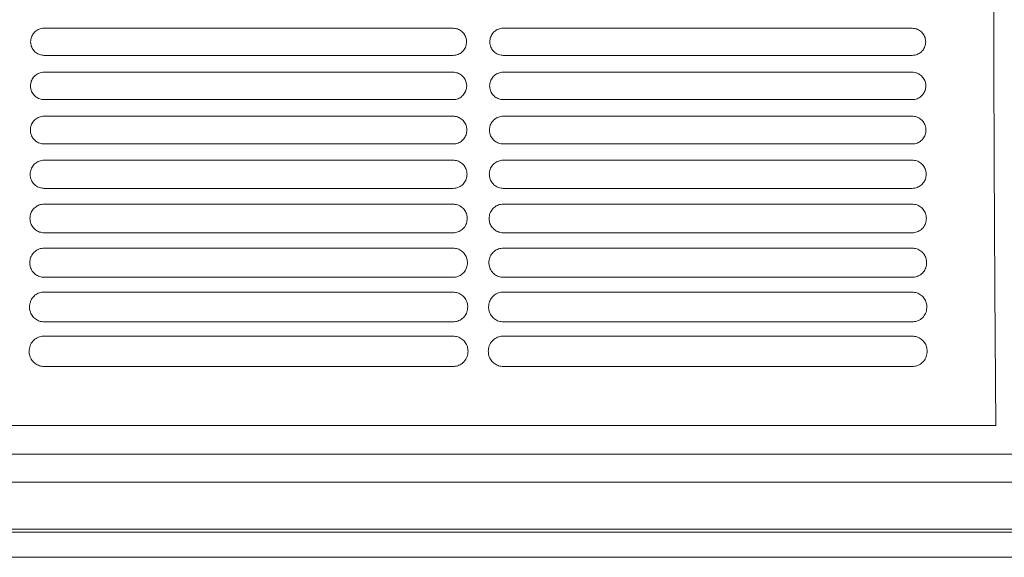
# Model space of a CAD drawing. Units: millimetres. Extents: x -1021 to 19790, y -8774 to 3383.
# Drawn here: x 11925 to 12080, y -8353 to -8269 of the extents above; entities that cross this region are included whole.
import ezdxf

# ---------------------------------------------------------------- set-up
doc = ezdxf.new("R2010")
doc.units = ezdxf.units.MM
doc.layers.add('Flowair1', color=7, linetype='Continuous')

msp = doc.modelspace()

# ---------------------------------------------------------------- linework, layer by layer
at = {"layer": 'Flowair1', "color": 7, "linetype": 'Continuous', "lineweight": 15}
for p, q in [((11993.512, -8269.866), (11929.047, -8269.866)), ((11929.047, -8269.866), (11929.047, -8269.867)), ((11993.512, -8269.867), (11929.047, -8269.867)), ((11993.512, -8269.866), (11993.512, -8269.867)), ((12065.901, -8269.866), (12001.436, -8269.866)), ((12001.436, -8269.866), (12001.436, -8269.867)), ((12065.901, -8269.867), (12001.436, -8269.867)), ((12065.901, -8269.866), (12065.901, -8269.867)), ((11993.522, -8274.147), (11929.057, -8274.147)), ((12065.911, -8274.147), (12001.445, -8274.147)), ((11993.512, -8276.807), (11929.047, -8276.807)), ((11929.047, -8276.807), (11929.047, -8276.808)), ((11993.512, -8276.808), (11929.047, -8276.808)), ((11993.512, -8276.807), (11993.512, -8276.808)), ((12065.901, -8276.807), (12001.436, -8276.807)), ((12001.436, -8276.807), (12001.436, -8276.808)), ((12065.901, -8276.808), (12001.436, -8276.808)), ((12065.901, -8276.807), (12065.901, -8276.808)), ((11993.522, -8281.135), (11929.057, -8281.135)), ((12065.911, -8281.135), (12001.445, -8281.135)), ((11993.512, -8283.748), (11929.047, -8283.748)), ((11929.047, -8283.748), (11929.047, -8283.748)), ((11993.512, -8283.748), (11929.047, -8283.748)), ((11993.512, -8283.748), (11993.512, -8283.748)), ((12065.901, -8283.748), (12001.436, -8283.748)), ((12001.436, -8283.748), (12001.436, -8283.748)), ((12065.901, -8283.748), (12001.436, -8283.748)), ((12065.901, -8283.748), (12065.901, -8283.748)), ((11993.522, -8288.132), (11929.057, -8288.132)), ((12065.911, -8288.132), (12001.445, -8288.132)), ((11993.512, -8290.689), (11929.047, -8290.689)), ((11929.047, -8290.689), (11929.047, -8290.689)), ((11993.512, -8290.689), (11929.047, -8290.689)), ((11993.512, -8290.689), (11993.512, -8290.689)), ((12065.901, -8290.689), (12001.436, -8290.689)), ((12001.436, -8290.689), (12001.436, -8290.689)), ((12065.901, -8290.689), (12001.436, -8290.689)), ((12065.901, -8290.689), (12065.901, -8290.689)), ((11993.522, -8295.136), (11929.057, -8295.136)), ((12065.911, -8295.136), (12001.445, -8295.136)), ((11993.512, -8297.63), (11929.047, -8297.63)), ((11929.047, -8297.63), (11929.047, -8297.63)), ((11993.512, -8297.63), (11929.047, -8297.63)), ((11993.512, -8297.63), (11993.512, -8297.63)), ((12065.901, -8297.63), (12001.436, -8297.63)), ((12001.436, -8297.63), (12001.436, -8297.63)), ((12065.901, -8297.63), (12001.436, -8297.63)), ((12065.901, -8297.63), (12065.901, -8297.63)), ((11993.522, -8302.149), (11929.057, -8302.149)), ((12065.911, -8302.149), (12001.445, -8302.149)), ((11993.512, -8304.571), (11929.047, -8304.571)), ((11929.047, -8304.571), (11929.047, -8304.571)), ((11993.512, -8304.571), (11929.047, -8304.571)), ((11993.512, -8304.571), (11993.512, -8304.571)), ((12065.901, -8304.571), (12001.436, -8304.571)), ((12001.436, -8304.571), (12001.436, -8304.571)), ((12065.901, -8304.571), (12001.436, -8304.571)), ((12065.901, -8304.571), (12065.901, -8304.571)), ((11993.522, -8309.171), (11929.057, -8309.171)), ((12065.911, -8309.171), (12001.445, -8309.171)), ((11993.512, -8311.512), (11929.047, -8311.512)), ((11929.047, -8311.512), (11929.047, -8311.512)), ((11993.512, -8311.512), (11993.512, -8311.512)), ((12065.901, -8311.512), (12001.436, -8311.512)), ((12001.436, -8311.512), (12001.436, -8311.512)), ((12065.901, -8311.512), (12065.901, -8311.512)), ((11993.522, -8316.203), (11929.057, -8316.203)), ((12065.911, -8316.203), (12001.445, -8316.203)), ((11993.512, -8318.453), (11929.047, -8318.453)), ((11929.047, -8318.453), (11929.047, -8318.454)), ((12065.901, -8318.453), (12001.436, -8318.453)), ((12001.436, -8318.453), (12001.436, -8318.454)), ((11993.522, -8323.244), (11929.057, -8323.244)), ((12065.911, -8323.244), (12001.445, -8323.244)), ((11857.078, -8332.566), (12079.097, -8332.566)), ((13513.492, -8337.069), (11539.537, -8337.069)), ((13513.492, -8341.483), (11539.537, -8341.483)), ((13513.492, -8348.917), (11539.537, -8348.917)), ((13513.492, -8349.368), (11539.537, -8349.368)), ((11539.537, -8353.364), (13513.492, -8353.364))]:
    msp.add_line(p, q, dxfattribs=at)
for points, knots in [([(12079.097, -8332.566), (12079.063, -8328.393), (12078.996, -8320.034), (12078.914, -8307.052), (12078.845, -8293.825), (12078.79, -8280.402), (12078.747, -8266.455), (12078.718, -8252.005), (12078.702, -8237.08), (12078.701, -8222.131), (12078.715, -8207.226), (12078.734, -8196.481), (12078.756, -8187.267), (12078.781, -8178.391), (12078.826, -8165.888), (12078.886, -8152.399), (12078.956, -8139.39), (12079.035, -8126.855), (12079.094, -8118.878), (12079.124, -8114.889)], [0, 0, 0, 0, 0.0609972, 0.1221643, 0.1834173, 0.2446382, 0.3056804, 0.3720696, 0.4386117, 0.5052203, 0.5717904, 0.638203, 0.6498418, 0.6964045, 0.7586803, 0.8209934, 0.8832695, 0.941635, 1, 1, 1, 1]), ([(11929.047, -8269.866), (11928.902, -8269.875), (11928.518, -8269.899), (11927.924, -8270.142), (11927.374, -8270.622), (11926.999, -8271.264), (11926.95, -8271.747), (11926.925, -8271.989)], [0, 0, 0, 0, 0.1300488, 0.3438805, 0.5610134, 0.7803169, 1, 1, 1, 1]), ([(11995.645, -8271.999), (11995.633, -8271.834), (11995.604, -8271.431), (11995.34, -8270.831), (11994.858, -8270.298), (11994.225, -8269.936), (11993.75, -8269.89), (11993.512, -8269.866)], [0, 0, 0, 0, 0.1495353, 0.3653388, 0.578073, 0.7891571, 1, 1, 1, 1]), ([(12001.436, -8269.866), (12001.29, -8269.875), (12000.906, -8269.899), (12000.313, -8270.142), (11999.763, -8270.622), (11999.387, -8271.264), (11999.338, -8271.747), (11999.313, -8271.989)], [0, 0, 0, 0, 0.1300488, 0.3438805, 0.5610134, 0.7803169, 1, 1, 1, 1]), ([(12068.033, -8271.999), (12068.021, -8271.834), (12067.992, -8271.431), (12067.729, -8270.831), (12067.247, -8270.298), (12066.613, -8269.936), (12066.138, -8269.89), (12065.901, -8269.866)], [0, 0, 0, 0, 0.1495353, 0.3653388, 0.578073, 0.7891571, 1, 1, 1, 1]), ([(11926.925, -8272.004), (11926.925, -8272), (11926.925, -8271.996), (11926.925, -8271.991), (11926.925, -8271.99)], [0, 0, 0, 0, 0.785827, 1, 1, 1, 1]), ([(11926.925, -8271.999), (11926.936, -8272.169), (11926.964, -8272.579), (11927.231, -8273.184), (11927.713, -8273.717), (11928.346, -8274.077), (11928.82, -8274.124), (11929.057, -8274.147)], [0, 0, 0, 0, 0.1538232, 0.3692062, 0.5809466, 0.7906182, 1, 1, 1, 1]), ([(11993.522, -8274.147), (11993.67, -8274.138), (11994.058, -8274.114), (11994.655, -8273.866), (11995.203, -8273.382), (11995.576, -8272.736), (11995.622, -8272.251), (11995.645, -8272.009)], [0, 0, 0, 0, 0.1316511, 0.3450564, 0.5620913, 0.780946, 1, 1, 1, 1]), ([(11995.645, -8271.996), (11995.645, -8272), (11995.645, -8272.004), (11995.645, -8272.009), (11995.645, -8272.01)], [0, 0, 0, 0, 0.78746528, 1, 1, 1, 1]), ([(11999.313, -8272.004), (11999.313, -8272), (11999.313, -8271.996), (11999.313, -8271.991), (11999.313, -8271.99)], [0, 0, 0, 0, 0.785827, 1, 1, 1, 1]), ([(11999.313, -8271.999), (11999.324, -8272.169), (11999.352, -8272.579), (11999.619, -8273.184), (12000.101, -8273.717), (12000.734, -8274.077), (12001.208, -8274.124), (12001.445, -8274.147)], [0, 0, 0, 0, 0.1538232, 0.3692062, 0.5809466, 0.7906182, 1, 1, 1, 1]), ([(12065.911, -8274.147), (12066.058, -8274.138), (12066.446, -8274.114), (12067.043, -8273.866), (12067.592, -8273.382), (12067.964, -8272.736), (12068.01, -8272.251), (12068.033, -8272.009)], [0, 0, 0, 0, 0.1316511, 0.3450564, 0.5620913, 0.780946, 1, 1, 1, 1]), ([(12068.033, -8271.996), (12068.033, -8272), (12068.033, -8272.004), (12068.033, -8272.009), (12068.033, -8272.01)], [0, 0, 0, 0, 0.78746528, 1, 1, 1, 1]), ([(11929.047, -8276.807), (11928.905, -8276.816), (11928.52, -8276.839), (11927.921, -8277.08), (11927.361, -8277.565), (11926.978, -8278.216), (11926.928, -8278.707), (11926.903, -8278.952)], [0, 0, 0, 0, 0.12603852, 0.33948332, 0.5574682, 0.77849529, 1, 1, 1, 1]), ([(11995.667, -8278.962), (11995.655, -8278.792), (11995.625, -8278.382), (11995.355, -8277.775), (11994.868, -8277.24), (11994.23, -8276.877), (11993.751, -8276.83), (11993.512, -8276.807)], [0, 0, 0, 0, 0.1530776, 0.3692091, 0.581097, 0.7907364, 1, 1, 1, 1]), ([(12001.436, -8276.807), (12001.293, -8276.816), (12000.909, -8276.839), (12000.309, -8277.08), (11999.749, -8277.565), (11999.367, -8278.216), (11999.316, -8278.707), (11999.291, -8278.952)], [0, 0, 0, 0, 0.12603852, 0.33948332, 0.5574682, 0.77849529, 1, 1, 1, 1]), ([(12068.055, -8278.962), (12068.043, -8278.792), (12068.013, -8278.382), (12067.743, -8277.775), (12067.256, -8277.24), (12066.618, -8276.877), (12066.14, -8276.83), (12065.901, -8276.807)], [0, 0, 0, 0, 0.1530776, 0.3692091, 0.581097, 0.7907364, 1, 1, 1, 1]), ([(11926.902, -8278.962), (11926.914, -8279.139), (11926.943, -8279.556), (11927.216, -8280.17), (11927.704, -8280.704), (11928.341, -8281.066), (11928.819, -8281.112), (11929.057, -8281.136)], [0, 0, 0, 0, 0.1581665, 0.37379, 0.5845084, 0.7924405, 1, 1, 1, 1]), ([(11926.903, -8278.967), (11926.903, -8278.964), (11926.903, -8278.959), (11926.903, -8278.954), (11926.903, -8278.953)], [0, 0, 0, 0, 0.78540194, 1, 1, 1, 1]), ([(11993.522, -8281.136), (11993.668, -8281.127), (11994.057, -8281.103), (11994.66, -8280.856), (11995.218, -8280.366), (11995.597, -8279.71), (11995.644, -8279.218), (11995.667, -8278.972)], [0, 0, 0, 0, 0.1278428, 0.3407826, 0.5587155, 0.779218, 1, 1, 1, 1]), ([(11995.667, -8278.959), (11995.667, -8278.963), (11995.667, -8278.968), (11995.667, -8278.972), (11995.667, -8278.973)], [0, 0, 0, 0, 0.78541143, 1, 1, 1, 1]), ([(11999.291, -8278.967), (11999.291, -8278.964), (11999.291, -8278.959), (11999.291, -8278.954), (11999.291, -8278.953)], [0, 0, 0, 0, 0.78540194, 1, 1, 1, 1]), ([(11999.291, -8278.962), (11999.303, -8279.139), (11999.331, -8279.556), (11999.605, -8280.17), (12000.092, -8280.704), (12000.729, -8281.066), (12001.207, -8281.112), (12001.445, -8281.136)], [0, 0, 0, 0, 0.1581665, 0.37379, 0.5845084, 0.7924405, 1, 1, 1, 1]), ([(12065.911, -8281.136), (12066.056, -8281.127), (12066.445, -8281.103), (12067.048, -8280.856), (12067.606, -8280.366), (12067.985, -8279.71), (12068.032, -8279.218), (12068.055, -8278.972)], [0, 0, 0, 0, 0.1278428, 0.3407826, 0.5587155, 0.779218, 1, 1, 1, 1]), ([(12068.055, -8278.959), (12068.055, -8278.963), (12068.055, -8278.968), (12068.055, -8278.972), (12068.055, -8278.973)], [0, 0, 0, 0, 0.78541143, 1, 1, 1, 1]), ([(11929.047, -8283.748), (11928.908, -8283.756), (11928.523, -8283.778), (11927.918, -8284.018), (11927.346, -8284.508), (11926.954, -8285.171), (11926.902, -8285.669), (11926.876, -8285.919)], [0, 0, 0, 0, 0.12127281, 0.33418334, 0.55322461, 0.7763063, 1, 1, 1, 1]), ([(11995.694, -8285.929), (11995.68, -8285.753), (11995.648, -8285.335), (11995.371, -8284.72), (11994.878, -8284.182), (11994.235, -8283.818), (11993.753, -8283.771), (11993.512, -8283.748)], [0, 0, 0, 0, 0.1573818, 0.3738324, 0.5847041, 0.7925881, 1, 1, 1, 1]), ([(12001.436, -8283.748), (12001.296, -8283.756), (12000.911, -8283.778), (12000.306, -8284.018), (11999.734, -8284.508), (11999.342, -8285.171), (11999.29, -8285.669), (11999.264, -8285.919)], [0, 0, 0, 0, 0.12127281, 0.33418334, 0.55322461, 0.7763063, 1, 1, 1, 1]), ([(12068.082, -8285.929), (12068.068, -8285.753), (12068.037, -8285.335), (12067.76, -8284.72), (12067.267, -8284.182), (12066.623, -8283.818), (12066.141, -8283.771), (12065.901, -8283.748)], [0, 0, 0, 0, 0.1573818, 0.3738324, 0.5847041, 0.7925881, 1, 1, 1, 1]), ([(11926.876, -8285.935), (11926.876, -8285.931), (11926.876, -8285.926), (11926.876, -8285.922), (11926.876, -8285.921)], [0, 0, 0, 0, 0.78576531, 1, 1, 1, 1]), ([(11926.876, -8285.929), (11926.889, -8286.113), (11926.918, -8286.541), (11927.2, -8287.163), (11927.693, -8287.699), (11928.336, -8288.062), (11928.817, -8288.109), (11929.057, -8288.132)], [0, 0, 0, 0, 0.16333091, 0.37920208, 0.58866958, 0.79457861, 1, 1, 1, 1]), ([(11993.522, -8288.132), (11993.665, -8288.124), (11994.055, -8288.1), (11994.665, -8287.854), (11995.235, -8287.358), (11995.622, -8286.691), (11995.67, -8286.19), (11995.694, -8285.939)], [0, 0, 0, 0, 0.12323041, 0.33560275, 0.55460821, 0.77711302, 1, 1, 1, 1]), ([(11995.693, -8285.927), (11995.693, -8285.93), (11995.693, -8285.935), (11995.693, -8285.94), (11995.693, -8285.941)], [0, 0, 0, 0, 0.7859407, 1, 1, 1, 1]), ([(11999.264, -8285.935), (11999.265, -8285.931), (11999.265, -8285.926), (11999.265, -8285.922), (11999.265, -8285.921)], [0, 0, 0, 0, 0.78576531, 1, 1, 1, 1]), ([(11999.264, -8285.929), (11999.277, -8286.113), (11999.307, -8286.541), (11999.589, -8287.163), (12000.082, -8287.699), (12000.724, -8288.062), (12001.205, -8288.109), (12001.445, -8288.132)], [0, 0, 0, 0, 0.16333091, 0.37920208, 0.58866958, 0.79457861, 1, 1, 1, 1]), ([(12065.911, -8288.132), (12066.054, -8288.124), (12066.443, -8288.1), (12067.053, -8287.854), (12067.623, -8287.358), (12068.011, -8286.691), (12068.058, -8286.19), (12068.082, -8285.939)], [0, 0, 0, 0, 0.12323041, 0.33560275, 0.55460821, 0.77711302, 1, 1, 1, 1]), ([(12068.082, -8285.927), (12068.082, -8285.93), (12068.082, -8285.935), (12068.082, -8285.94), (12068.082, -8285.941)], [0, 0, 0, 0, 0.7859407, 1, 1, 1, 1]), ([(11929.047, -8290.689), (11928.912, -8290.696), (11928.527, -8290.718), (11927.914, -8290.955), (11927.329, -8291.452), (11926.927, -8292.127), (11926.873, -8292.635), (11926.846, -8292.89)], [0, 0, 0, 0, 0.1157334, 0.3279875, 0.5481668, 0.7737063, 1, 1, 1, 1]), ([(11995.724, -8292.9), (11995.709, -8292.716), (11995.676, -8292.289), (11995.39, -8291.665), (11994.89, -8291.125), (11994.241, -8290.759), (11993.755, -8290.712), (11993.512, -8290.689)], [0, 0, 0, 0, 0.1625268, 0.3793114, 0.5889383, 0.7947575, 1, 1, 1, 1]), ([(12001.436, -8290.689), (12001.3, -8290.696), (12000.915, -8290.718), (12000.303, -8290.955), (11999.717, -8291.452), (11999.315, -8292.127), (11999.261, -8292.635), (11999.234, -8292.89)], [0, 0, 0, 0, 0.1157334, 0.3279875, 0.5481668, 0.7737063, 1, 1, 1, 1]), ([(12068.112, -8292.9), (12068.097, -8292.716), (12068.064, -8292.289), (12067.778, -8291.665), (12067.278, -8291.125), (12066.629, -8290.759), (12066.143, -8290.712), (12065.901, -8290.689)], [0, 0, 0, 0, 0.1625268, 0.3793114, 0.5889383, 0.7947575, 1, 1, 1, 1]), ([(11926.846, -8292.906), (11926.846, -8292.902), (11926.846, -8292.897), (11926.846, -8292.893), (11926.846, -8292.892)], [0, 0, 0, 0, 0.7854292, 1, 1, 1, 1]), ([(11926.846, -8292.9), (11926.86, -8293.093), (11926.891, -8293.532), (11927.182, -8294.164), (11927.682, -8294.702), (11928.33, -8295.066), (11928.815, -8295.113), (11929.057, -8295.137)], [0, 0, 0, 0, 0.1693819, 0.3855191, 0.5935169, 0.7970689, 1, 1, 1, 1]), ([(11993.522, -8295.137), (11993.662, -8295.129), (11994.052, -8295.106), (11994.67, -8294.862), (11995.254, -8294.358), (11995.651, -8293.677), (11995.699, -8293.166), (11995.724, -8292.91)], [0, 0, 0, 0, 0.11777208, 0.32943363, 0.54971196, 0.77461268, 1, 1, 1, 1]), ([(11995.723, -8292.898), (11995.724, -8292.901), (11995.724, -8292.906), (11995.724, -8292.911), (11995.724, -8292.912)], [0, 0, 0, 0, 0.7864252, 1, 1, 1, 1]), ([(11999.234, -8292.906), (11999.234, -8292.902), (11999.234, -8292.897), (11999.234, -8292.893), (11999.234, -8292.892)], [0, 0, 0, 0, 0.7854292, 1, 1, 1, 1]), ([(11999.234, -8292.9), (11999.248, -8293.093), (11999.279, -8293.532), (11999.571, -8294.164), (12000.07, -8294.702), (12000.718, -8295.066), (12001.203, -8295.113), (12001.445, -8295.137)], [0, 0, 0, 0, 0.1693819, 0.3855191, 0.5935169, 0.7970689, 1, 1, 1, 1]), ([(12065.911, -8295.137), (12066.05, -8295.129), (12066.44, -8295.106), (12067.058, -8294.862), (12067.642, -8294.358), (12068.039, -8293.677), (12068.088, -8293.166), (12068.112, -8292.91)], [0, 0, 0, 0, 0.11777208, 0.32943363, 0.54971196, 0.77461268, 1, 1, 1, 1]), ([(12068.112, -8292.898), (12068.112, -8292.901), (12068.112, -8292.906), (12068.112, -8292.911), (12068.112, -8292.912)], [0, 0, 0, 0, 0.7864252, 1, 1, 1, 1]), ([(11929.047, -8297.63), (11928.917, -8297.637), (11928.533, -8297.657), (11927.912, -8297.891), (11927.309, -8298.395), (11926.895, -8299.084), (11926.84, -8299.604), (11926.812, -8299.865)], [0, 0, 0, 0, 0.10925262, 0.32067478, 0.54223001, 0.77064868, 1, 1, 1, 1]), ([(11995.758, -8299.875), (11995.742, -8299.683), (11995.707, -8299.244), (11995.411, -8298.609), (11994.904, -8298.067), (11994.248, -8297.701), (11993.757, -8297.653), (11993.512, -8297.63)], [0, 0, 0, 0, 0.1686023, 0.3857002, 0.5938165, 0.7972602, 1, 1, 1, 1]), ([(12001.436, -8297.63), (12001.305, -8297.637), (12000.921, -8297.657), (12000.3, -8297.891), (11999.697, -8298.395), (11999.283, -8299.084), (11999.228, -8299.604), (11999.2, -8299.865)], [0, 0, 0, 0, 0.10925262, 0.32067478, 0.54223001, 0.77064868, 1, 1, 1, 1]), ([(12068.146, -8299.875), (12068.13, -8299.683), (12068.095, -8299.244), (12067.799, -8298.609), (12067.292, -8298.067), (12066.636, -8297.701), (12066.146, -8297.653), (12065.901, -8297.63)], [0, 0, 0, 0, 0.1686023, 0.3857002, 0.5938165, 0.7972602, 1, 1, 1, 1]), ([(11926.812, -8299.881), (11926.812, -8299.878), (11926.812, -8299.873), (11926.812, -8299.868), (11926.812, -8299.867)], [0, 0, 0, 0, 0.7850329, 1, 1, 1, 1]), ([(11926.812, -8299.875), (11926.827, -8300.078), (11926.859, -8300.53), (11927.162, -8301.174), (11927.67, -8301.714), (11928.323, -8302.079), (11928.813, -8302.126), (11929.057, -8302.149)], [0, 0, 0, 0, 0.1764265, 0.3928013, 0.5990576, 0.7998953, 1, 1, 1, 1]), ([(11993.522, -8302.149), (11993.657, -8302.142), (11994.047, -8302.121), (11994.674, -8301.879), (11995.275, -8301.367), (11995.684, -8300.671), (11995.733, -8300.147), (11995.758, -8299.885)], [0, 0, 0, 0, 0.11136613, 0.3221491, 0.54388377, 0.77163731, 1, 1, 1, 1]), ([(11995.758, -8299.873), (11995.758, -8299.877), (11995.758, -8299.882), (11995.758, -8299.886), (11995.758, -8299.887)], [0, 0, 0, 0, 0.7861607, 1, 1, 1, 1]), ([(11999.2, -8299.881), (11999.2, -8299.878), (11999.2, -8299.873), (11999.2, -8299.868), (11999.2, -8299.867)], [0, 0, 0, 0, 0.7850329, 1, 1, 1, 1]), ([(11999.2, -8299.875), (11999.215, -8300.078), (11999.248, -8300.53), (11999.551, -8301.174), (12000.058, -8301.714), (12000.712, -8302.079), (12001.201, -8302.126), (12001.445, -8302.149)], [0, 0, 0, 0, 0.1764265, 0.3928013, 0.5990576, 0.7998953, 1, 1, 1, 1]), ([(12065.911, -8302.149), (12066.045, -8302.142), (12066.435, -8302.121), (12067.063, -8301.879), (12067.663, -8301.367), (12068.072, -8300.671), (12068.121, -8300.147), (12068.146, -8299.885)], [0, 0, 0, 0, 0.11136613, 0.3221491, 0.54388377, 0.77163731, 1, 1, 1, 1]), ([(12068.146, -8299.873), (12068.146, -8299.877), (12068.146, -8299.882), (12068.146, -8299.886), (12068.146, -8299.887)], [0, 0, 0, 0, 0.7861607, 1, 1, 1, 1]), ([(11929.047, -8304.571), (11928.923, -8304.577), (11928.54, -8304.596), (11927.91, -8304.826), (11927.288, -8305.337), (11926.86, -8306.044), (11926.802, -8306.577), (11926.774, -8306.844)], [0, 0, 0, 0, 0.1018177, 0.3121838, 0.5352477, 0.7670722, 1, 1, 1, 1]), ([(11995.796, -8306.854), (11995.779, -8306.652), (11995.741, -8306.2), (11995.433, -8305.554), (11994.918, -8305.01), (11994.255, -8304.642), (11993.76, -8304.594), (11993.512, -8304.571)], [0, 0, 0, 0, 0.1757144, 0.3930849, 0.5994419, 0.8001353, 1, 1, 1, 1]), ([(12001.436, -8304.571), (12001.311, -8304.577), (12000.928, -8304.596), (12000.298, -8304.826), (11999.677, -8305.337), (11999.248, -8306.044), (11999.191, -8306.577), (11999.162, -8306.844)], [0, 0, 0, 0, 0.1018177, 0.3121838, 0.5352477, 0.7670722, 1, 1, 1, 1]), ([(12068.184, -8306.854), (12068.167, -8306.652), (12068.129, -8306.2), (12067.821, -8305.554), (12067.306, -8305.01), (12066.644, -8304.642), (12066.148, -8304.594), (12065.901, -8304.571)], [0, 0, 0, 0, 0.1757144, 0.3930849, 0.5994419, 0.8001353, 1, 1, 1, 1]), ([(11926.774, -8306.855), (11926.774, -8306.853), (11926.774, -8306.851), (11926.774, -8306.848), (11926.774, -8306.847)], [0, 0, 0, 0, 0.6180684, 1, 1, 1, 1]), ([(11926.774, -8306.854), (11926.79, -8307.069), (11926.824, -8307.537), (11927.141, -8308.193), (11927.656, -8308.735), (11928.316, -8309.1), (11928.811, -8309.148), (11929.057, -8309.171)], [0, 0, 0, 0, 0.1845954, 0.4011314, 0.6053689, 0.8031028, 1, 1, 1, 1]), ([(11993.522, -8309.171), (11993.651, -8309.165), (11994.041, -8309.145), (11994.678, -8308.907), (11995.298, -8308.385), (11995.72, -8307.671), (11995.771, -8307.134), (11995.796, -8306.864)], [0, 0, 0, 0, 0.103908, 0.3136051, 0.5370086, 0.7681351, 1, 1, 1, 1]), ([(11995.796, -8306.853), (11995.796, -8306.857), (11995.796, -8306.861), (11995.796, -8306.866), (11995.796, -8306.867)], [0, 0, 0, 0, 0.78623772, 1, 1, 1, 1]), ([(11999.162, -8306.855), (11999.162, -8306.853), (11999.162, -8306.851), (11999.162, -8306.848), (11999.162, -8306.847)], [0, 0, 0, 0, 0.6180684, 1, 1, 1, 1]), ([(11999.162, -8306.854), (11999.178, -8307.069), (11999.212, -8307.537), (11999.529, -8308.193), (12000.044, -8308.735), (12000.705, -8309.1), (12001.199, -8309.148), (12001.445, -8309.171)], [0, 0, 0, 0, 0.1845954, 0.4011314, 0.6053689, 0.8031028, 1, 1, 1, 1]), ([(12065.911, -8309.171), (12066.04, -8309.165), (12066.429, -8309.145), (12067.066, -8308.907), (12067.686, -8308.385), (12068.108, -8307.671), (12068.159, -8307.134), (12068.184, -8306.864)], [0, 0, 0, 0, 0.103908, 0.3136051, 0.5370086, 0.7681351, 1, 1, 1, 1]), ([(12068.184, -8306.853), (12068.184, -8306.857), (12068.184, -8306.861), (12068.184, -8306.866), (12068.184, -8306.867)], [0, 0, 0, 0, 0.78623772, 1, 1, 1, 1]), ([(11929.047, -8311.512), (11928.93, -8311.517), (11928.549, -8311.535), (11927.91, -8311.759), (11927.266, -8312.279), (11926.821, -8313.005), (11926.761, -8313.553), (11926.731, -8313.828)], [0, 0, 0, 0, 0.0932506, 0.3022841, 0.5270677, 0.7628716, 1, 1, 1, 1]), ([(11995.839, -8313.838), (11995.821, -8313.624), (11995.78, -8313.157), (11995.457, -8312.498), (11994.933, -8311.952), (11994.263, -8311.583), (11993.762, -8311.536), (11993.512, -8311.512)], [0, 0, 0, 0, 0.1839999, 0.4015599, 0.6058451, 0.8033997, 1, 1, 1, 1]), ([(12001.436, -8311.512), (12001.318, -8311.517), (12000.937, -8311.535), (12000.298, -8311.759), (11999.654, -8312.279), (11999.209, -8313.005), (11999.149, -8313.553), (11999.119, -8313.828)], [0, 0, 0, 0, 0.0932506, 0.3022841, 0.5270677, 0.7628716, 1, 1, 1, 1]), ([(12068.227, -8313.838), (12068.209, -8313.624), (12068.168, -8313.157), (12067.846, -8312.498), (12067.321, -8311.952), (12066.651, -8311.583), (12066.151, -8311.536), (12065.901, -8311.512)], [0, 0, 0, 0, 0.1839999, 0.4015599, 0.6058451, 0.8033997, 1, 1, 1, 1]), ([(11926.731, -8313.839), (11926.731, -8313.837), (11926.731, -8313.835), (11926.731, -8313.832), (11926.731, -8313.831)], [0, 0, 0, 0, 0.5986746, 1, 1, 1, 1]), ([(11926.731, -8313.838), (11926.748, -8314.067), (11926.785, -8314.552), (11927.117, -8315.223), (11927.642, -8315.766), (11928.309, -8316.132), (11928.808, -8316.179), (11929.057, -8316.203)], [0, 0, 0, 0, 0.1940313, 0.4106742, 0.6124983, 0.8067629, 1, 1, 1, 1]), ([(11993.522, -8316.203), (11993.644, -8316.197), (11994.032, -8316.178), (11994.679, -8315.945), (11995.322, -8315.414), (11995.761, -8314.68), (11995.813, -8314.126), (11995.839, -8313.848)], [0, 0, 0, 0, 0.0952643, 0.3036174, 0.5289176, 0.7640087, 1, 1, 1, 1]), ([(11995.839, -8313.837), (11995.839, -8313.841), (11995.839, -8313.846), (11995.839, -8313.85), (11995.839, -8313.851)], [0, 0, 0, 0, 0.7843916, 1, 1, 1, 1]), ([(11999.119, -8313.839), (11999.119, -8313.837), (11999.119, -8313.835), (11999.119, -8313.832), (11999.119, -8313.831)], [0, 0, 0, 0, 0.5986746, 1, 1, 1, 1]), ([(11999.119, -8313.838), (11999.136, -8314.067), (11999.173, -8314.552), (11999.505, -8315.223), (12000.03, -8315.766), (12000.697, -8316.132), (12001.196, -8316.179), (12001.445, -8316.203)], [0, 0, 0, 0, 0.1940313, 0.4106742, 0.6124983, 0.8067629, 1, 1, 1, 1]), ([(12065.911, -8316.203), (12066.032, -8316.197), (12066.42, -8316.178), (12067.068, -8315.945), (12067.71, -8315.414), (12068.149, -8314.68), (12068.201, -8314.126), (12068.227, -8313.848)], [0, 0, 0, 0, 0.0952643, 0.3036174, 0.5289176, 0.7640087, 1, 1, 1, 1]), ([(11929.047, -8318.453), (11928.939, -8318.457), (11928.562, -8318.473), (11927.913, -8318.69), (11927.242, -8319.22), (11926.777, -8319.967), (11926.714, -8320.533), (11926.683, -8320.817)], [0, 0, 0, 0, 0.0834468, 0.290799, 0.5174538, 0.757958, 1, 1, 1, 1]), ([(11995.887, -8320.827), (11995.866, -8320.599), (11995.822, -8320.115), (11995.483, -8319.442), (11994.949, -8318.894), (11994.272, -8318.525), (11993.765, -8318.477), (11993.512, -8318.453)], [0, 0, 0, 0, 0.1936211, 0.4112534, 0.6130894, 0.8070926, 1, 1, 1, 1]), ([(12001.436, -8318.453), (12001.327, -8318.457), (12000.95, -8318.473), (12000.301, -8318.69), (11999.63, -8319.22), (11999.165, -8319.967), (11999.103, -8320.533), (11999.071, -8320.817)], [0, 0, 0, 0, 0.0834468, 0.290799, 0.5174538, 0.757958, 1, 1, 1, 1]), ([(12068.275, -8320.827), (12068.254, -8320.599), (12068.21, -8320.115), (12067.872, -8319.442), (12067.337, -8318.894), (12066.66, -8318.525), (12066.153, -8318.477), (12065.901, -8318.453)], [0, 0, 0, 0, 0.1936211, 0.4112534, 0.6130894, 0.8070926, 1, 1, 1, 1]), ([(11926.683, -8320.828), (11926.683, -8320.827), (11926.683, -8320.824), (11926.683, -8320.822), (11926.683, -8320.821)], [0, 0, 0, 0, 0.5825735, 1, 1, 1, 1]), ([(11926.683, -8320.827), (11926.702, -8321.072), (11926.742, -8321.577), (11927.092, -8322.263), (11927.627, -8322.808), (11928.301, -8323.173), (11928.806, -8323.221), (11929.057, -8323.245)], [0, 0, 0, 0, 0.2049232, 0.4214959, 0.6205669, 0.8108326, 1, 1, 1, 1]), ([(11926.684, -8320.851), (11926.684, -8320.85), (11926.684, -8320.848), (11926.684, -8320.845), (11926.684, -8320.844)], [0, 0, 0, 0, 0.5827383, 1, 1, 1, 1]), ([(11993.522, -8323.245), (11993.635, -8323.24), (11994.019, -8323.223), (11994.678, -8322.997), (11995.348, -8322.455), (11995.806, -8321.697), (11995.86, -8321.124), (11995.887, -8320.837)], [0, 0, 0, 0, 0.0853104, 0.2919353, 0.5193788, 0.7591518, 1, 1, 1, 1]), ([(11999.071, -8320.828), (11999.071, -8320.827), (11999.071, -8320.824), (11999.071, -8320.822), (11999.071, -8320.821)], [0, 0, 0, 0, 0.5825735, 1, 1, 1, 1]), ([(11999.071, -8320.827), (11999.09, -8321.072), (11999.131, -8321.577), (11999.48, -8322.263), (12000.015, -8322.808), (12000.689, -8323.173), (12001.194, -8323.221), (12001.445, -8323.245)], [0, 0, 0, 0, 0.2049232, 0.4214959, 0.6205669, 0.8108326, 1, 1, 1, 1]), ([(12065.911, -8323.245), (12066.023, -8323.24), (12066.408, -8323.223), (12067.067, -8322.997), (12067.736, -8322.455), (12068.194, -8321.697), (12068.248, -8321.124), (12068.275, -8320.837)], [0, 0, 0, 0, 0.0853104, 0.2919353, 0.5193788, 0.7591518, 1, 1, 1, 1])]:
    msp.add_open_spline(points, degree=3, knots=knots, dxfattribs=at)

doc.saveas('drawing.dxf')
